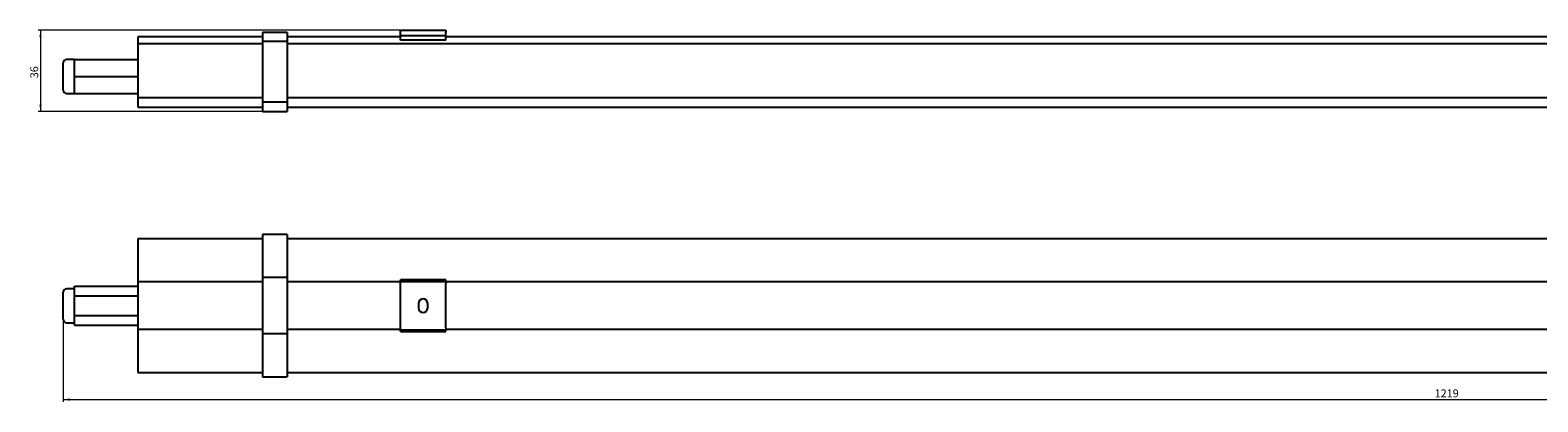
# Model space of a CAD drawing. Units: millimetres. Extents: x -493 to 839, y 63 to 227.
# Drawn here: x -493 to 173, y 63 to 227 of the extents above; entities that cross this region are included whole.
import ezdxf

# ---------------------------------------------------------------- set-up
doc = ezdxf.new("R2010")
doc.units = ezdxf.units.MM
doc.styles.add('SLDTEXTSTYLE0', font='TXT', dxfattribs={"width": 0.7})
doc.dimstyles.new('SLDDIMSTYLE0', dxfattribs={"dimtxt": 3.5, "dimasz": 3, "dimexe": 0, "dimexo": 0.0625, "dimgap": 0.875, "dimtad": 2, "dimdec": 1, "dimrnd": 1e-09, "dimzin": 12, "dimdsep": 46, "dimtxsty": 'SLDTEXTSTYLE0', "dimsah": 1, "dimcen": 0.09, "dimadec": 0, "dimazin": 3, "dimtfac": 1, "dimtofl": 0, "dimtmove": 0, "dimatfit": 3, "dimfxl": 0, "dimfrac": 2, "dimtolj": 1, "dimtzin": 12, "dimarcsym": 0})

# ---------------------------------------------------------------- blocks, each defined once
blk = doc.blocks.new('_D')
at = {"color": 7, "linetype": 'Continuous', "lineweight": 0}
for p, q in [((-329.03, 227.02), (-489.03, 227.02)), ((-488.03, 227.02), (-488.03, 191.02)), ((-390.03, 191.02), (-489.03, 191.02))]:
    blk.add_line(p, q, dxfattribs=at)
at = {"color": 7, "linetype": 'Continuous', "lineweight": 18}
for points in [[(-488.03, 227.02), (-488.53, 224.02), (-487.53, 224.02)], [(-488.03, 191.02), (-487.53, 194.02), (-488.53, 194.02)]]:
    blk.add_solid(points, dxfattribs=at)
at = {"color": 7, "linetype": 'Continuous', "lineweight": 18, "insert": (-492.55, 205.77), "char_height": 3.5, "attachment_point": 1, "rotation": 90, "style": 'SLDTEXTSTYLE0'}
blk.add_mtext('36', dxfattribs=at)
blk = doc.blocks.new('_D_1')
at = {"color": 7, "linetype": 'Continuous', "lineweight": 0}
for p, q in [((-478.03, 99.2), (-478.03, 62.7)), ((740.97, 99.2), (740.97, 62.7)), ((-478.03, 63.7), (740.97, 63.7))]:
    blk.add_line(p, q, dxfattribs=at)
at = {"color": 7, "linetype": 'Continuous', "lineweight": 18}
for points in [[(-478.03, 63.7), (-475.03, 63.2), (-475.03, 64.2)], [(740.97, 63.7), (737.97, 64.2), (737.97, 63.2)]]:
    blk.add_solid(points, dxfattribs=at)
at = {"color": 7, "linetype": 'Continuous', "lineweight": 18, "insert": (127.73, 68.21), "char_height": 3.5, "attachment_point": 1, "style": 'SLDTEXTSTYLE0'}
blk.add_mtext('1219', dxfattribs=at)

msp = doc.modelspace()

# ---------------------------------------------------------------- linework, layer by layer
at = {"color": 7, "linetype": 'Continuous', "lineweight": 25}
for p, q in [((-329.03, 227.02), (-309.03, 227.02)), ((-329.03, 226.02), (-329.03, 227.02)), ((-309.03, 227.02), (-309.03, 226.02)), ((-390.03, 224.02), (-445.03, 224.02)), ((-445.03, 224.02), (-445.03, 221.02)), ((-390.03, 221.02), (-445.03, 221.02)), ((-445.03, 221.02), (-445.03, 210.14)), ((-379.03, 226.02), (-390.03, 226.02)), ((-390.03, 226.02), (-390.03, 222.06)), ((-379.03, 222.06), (-390.03, 222.06)), ((-390.03, 222.06), (-390.03, 211.78)), ((-379.03, 226.02), (-379.03, 222.06)), ((-329.03, 224.02), (-379.03, 224.02)), ((-379.03, 222.06), (-379.03, 211.78)), ((641.97, 221.02), (-379.03, 221.02)), ((-329.03, 224.48), (-329.03, 226.02)), ((-309.03, 224.48), (-329.03, 224.48)), ((-329.03, 222.62), (-329.03, 224.48)), ((-309.03, 222.62), (-329.03, 222.62)), ((-309.03, 224.48), (-309.03, 226.02)), ((-309.03, 222.62), (-309.03, 224.48)), ((571.97, 224.02), (-309.03, 224.02)), ((-473.03, 214.02), (-476.53, 214.02)), ((-473.03, 210.27), (-473.03, 214.02)), ((-473.03, 214.02), (-445.03, 214.02)), ((-478.03, 200.52), (-478.03, 212.52)), ((-473.03, 206.52), (-473.03, 210.27)), ((-473.03, 206.52), (-445.03, 206.52)), ((-473.03, 202.77), (-473.03, 206.52)), ((-445.03, 210.14), (-445.03, 197.02)), ((-390.03, 211.78), (-390.03, 195.2)), ((-379.03, 211.78), (-379.03, 195.2)), ((-473.03, 199.02), (-473.03, 202.77)), ((-476.53, 199.02), (-473.03, 199.02)), ((-473.03, 199.02), (-445.03, 199.02)), ((-390.03, 197.02), (-445.03, 197.02)), ((-445.03, 197.02), (-445.03, 193.02)), ((-379.03, 195.2), (-390.03, 195.2)), ((-390.03, 195.2), (-390.03, 191.02)), ((641.97, 197.02), (-379.03, 197.02)), ((-379.03, 195.2), (-379.03, 191.02)), ((-445.03, 193.02), (-390.03, 193.02)), ((-390.03, 191.02), (-379.03, 191.02)), ((-379.03, 193.02), (641.97, 193.02)), ((-390.03, 134.7), (-445.03, 134.7)), ((-445.03, 134.7), (-445.03, 131.28)), ((-379.03, 136.7), (-390.03, 136.7)), ((-390.03, 136.7), (-390.03, 132.42)), ((-379.03, 136.7), (-379.03, 132.42)), ((641.97, 134.7), (-379.03, 134.7)), ((-445.03, 131.28), (-445.03, 115.7)), ((-390.03, 132.42), (-390.03, 117.7)), ((-379.03, 132.42), (-379.03, 117.7)), ((-473.03, 111.69), (-473.03, 113.86)), ((-473.03, 113.86), (-445.03, 113.86)), ((-445.03, 115.7), (-445.03, 94.7)), ((-390.03, 115.7), (-445.03, 115.7)), ((-390.03, 117.7), (-390.03, 92.7)), ((-379.03, 117.7), (-390.03, 117.7)), ((-379.03, 117.7), (-379.03, 92.7)), ((-329.03, 115.7), (-379.03, 115.7)), ((-309.03, 116.65), (-329.03, 116.65)), ((-329.03, 115.95), (-329.03, 116.65)), ((-329.03, 114.95), (-329.03, 115.95)), ((-329.03, 115.95), (-309.03, 115.95)), ((-329.03, 95.45), (-329.03, 114.95)), ((-309.03, 115.95), (-309.03, 116.65)), ((-309.03, 115.95), (-309.03, 114.95)), ((571.97, 115.7), (-309.03, 115.7)), ((-309.03, 95.45), (-309.03, 114.95)), ((-478.03, 99.2), (-478.03, 111.2)), ((-473.03, 112.7), (-476.53, 112.7)), ((-473.03, 109.53), (-473.03, 111.69)), ((-473.03, 109.53), (-445.03, 109.53)), ((-473.03, 105.2), (-473.03, 109.53)), ((-473.03, 100.87), (-473.03, 105.2)), ((-473.03, 100.87), (-445.03, 100.87)), ((-473.03, 98.7), (-473.03, 100.87)), ((-321.03, 106.2), (-321.03, 104.2)), ((-317.03, 104.2), (-317.03, 106.2)), ((-476.53, 97.7), (-473.03, 97.7)), ((-473.03, 96.54), (-473.03, 98.7)), ((-473.03, 96.54), (-445.03, 96.54)), ((-390.03, 94.7), (-445.03, 94.7)), ((-445.03, 94.7), (-445.03, 79.12)), ((-329.03, 94.7), (-379.03, 94.7)), ((-329.03, 94.45), (-329.03, 95.45)), ((-309.03, 94.45), (-329.03, 94.45)), ((-329.03, 93.75), (-329.03, 94.45)), ((-329.03, 93.75), (-309.03, 93.75)), ((-309.03, 95.45), (-309.03, 94.45)), ((571.97, 94.7), (-309.03, 94.7)), ((-309.03, 93.75), (-309.03, 94.45)), ((-379.03, 92.7), (-390.03, 92.7)), ((-390.03, 92.7), (-390.03, 77.98)), ((-379.03, 92.7), (-379.03, 77.98)), ((-445.03, 79.12), (-445.03, 75.7)), ((-445.03, 75.7), (-390.03, 75.7)), ((-390.03, 77.98), (-390.03, 73.7)), ((-390.03, 73.7), (-379.03, 73.7)), ((-379.03, 77.98), (-379.03, 73.7)), ((-379.03, 75.7), (641.97, 75.7))]:
    msp.add_line(p, q, dxfattribs=at)
for centre, radius, start, end in [((-476.53, 212.52), 1.5, 90, 180), ((-476.53, 200.52), 1.5, 180, 270), ((-476.53, 111.2), 1.5, 90, 180), ((-319.03, 106.2), 2, 0, 180), ((-319.03, 104.2), 2, 180, 0), ((-476.53, 99.2), 1.5, 180, 270)]:
    msp.add_arc(centre, radius, start, end, dxfattribs=at)

# ---------------------------------------------------------------- dimensions: what is measured, and where the dimension line sits
at = {"color": 7, "linetype": 'Continuous', "lineweight": 18}
for base, p1, p2, angle, picture, middle in [((-488.03, 191.02), (-329.03, 227.02), (-390.03, 191.02), 90, '_D', (-488.03, 207.89)), ((740.97, 63.7), (-478.03, 99.2), (740.97, 99.2), 0, '_D_1', (131.47, 63.7))]:
    dim = msp.add_linear_dim(base=base, p1=p1, p2=p2, angle=angle, dimstyle='SLDDIMSTYLE0', dxfattribs=at)
    dim.commit()
    dim.dimension.update_dxf_attribs({"geometry": picture, "text_midpoint": middle, "dimtype": 160})

doc.saveas('drawing.dxf')
